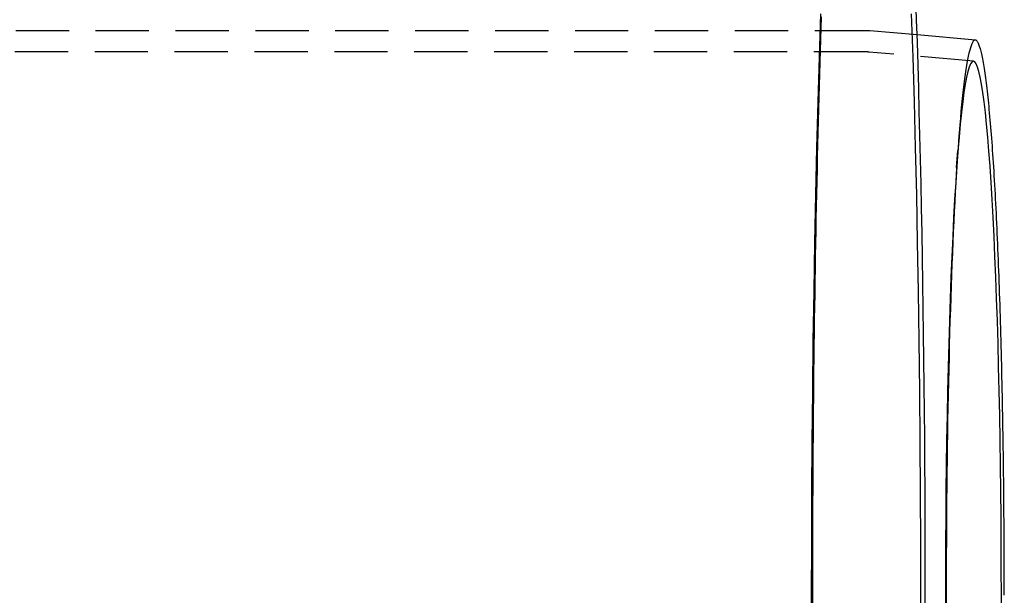
# Model space of a CAD drawing. Extents: x 0 to 1166, y -499 to 176.
# Drawn here: x 693 to 739, y -309 to -282 of the extents above; entities that cross this region are included whole.
import ezdxf

# ---------------------------------------------------------------- set-up
doc = ezdxf.new("R2010")
doc.units = 0
doc.header["$LTSCALE"] = 10
doc.linetypes.add('VERDECKT', pattern=[0.375, 0.25, -0.125])
doc.layers.get('0').update_dxf_attribs({"linetype": 'CONTINUOUS'})
doc.layers.add('STEMPEL', color=3, linetype='CONTINUOUS')

# ---------------------------------------------------------------- blocks, each defined once
blk = doc.blocks.new('A$C873FF448')
at = {"color": 1, "linetype": 'VERDECKT'}
for p, q in [((733.05732, 26.5), (329, 26.5)), ((735.36478, 26.30194), (733.15072, 26.49592)), ((733.01372, 25.5), (318.56792, 25.5)), ((738.01305, 25.0661), (733.10688, 25.49593)), ((737.22119, 20.07142), (737.277, 20.86911))]:
    blk.add_line(p, q, dxfattribs=at)
at = {"color": 3, "linetype": 'CONTINUOUS'}
blk.add_line((738.10032, 26.06228), (735.36478, 26.30194), dxfattribs=at)
at = {"color": 1, "linetype": 'VERDECKT'}
for points in [[(730.865, 27.1548, 0), (730.847, 26.6269, 0), (730.831, 26.0949, 0), (730.814, 25.559, 0), (730.798, 25.0193, 0), (730.782, 24.4757, 0), (730.766, 23.9285, 0), (730.751, 23.3776, 0), (730.736, 22.8232, 0), (730.721, 22.2653, 0), (730.707, 21.704, 0), (730.693, 21.1395, 0), (730.68, 20.5717, 0), (730.667, 20.0009, 0), (730.654, 19.427, 0), (730.642, 18.8502, 0), (730.63, 18.2705, 0), (730.618, 17.688, 0), (730.607, 17.1029, 0), (730.596, 16.5152, 0), (730.586, 15.9249, 0), (730.576, 15.3323, 0), (730.566, 14.7373, 0), (730.557, 14.1401, 0), (730.548, 13.5408, 0), (730.539, 12.9394, 0), (730.531, 12.3361, 0), (730.524, 11.7309, 0), (730.516, 11.1239, 0), (730.509, 10.5152, 0), (730.503, 9.90493, 0), (730.496, 9.29316, 0), (730.491, 8.67998, 0), (730.485, 8.06549, 0), (730.48, 7.44977, 0), (730.476, 6.83293, 0), (730.471, 6.21505, 0), (730.468, 5.59623, 0), (730.464, 4.97657, 0), (730.461, 4.35615, 0), (730.459, 3.73507, 0), (730.456, 3.11342, 0), (730.455, 2.4913, 0), (730.453, 1.86881, 0), (730.452, 1.24603, 0), (730.452, 0.62306, 0), (730.451, 0, 0)], [(730.399, 0, 0), (730.402, -2.41074, 0)], [(735.539, -2.41074, 0), (735.542, 0, 0), (735.539, 2.41074, 0), (735.529, 4.81566, 0), (735.514, 7.20899, 0), (735.492, 9.58495, 0), (735.465, 11.9378, 0), (735.431, 14.2619, 0), (735.391, 16.5517, 0), (735.346, 18.8016, 0), (735.295, 21.0061, 0), (735.238, 23.1601, 0), (735.176, 25.2583, 0), (735.108, 27.2956, 0)], [(730.832, 27.2956, 0), (730.765, 25.2583, 0), (730.703, 23.1601, 0), (730.646, 21.0061, 0), (730.595, 18.8016, 0), (730.549, 16.5517, 0), (730.51, 14.2619, 0), (730.476, 11.9378, 0), (730.448, 9.58495, 0), (730.427, 7.20899, 0), (730.411, 4.81566, 0), (730.402, 2.41074, 0), (730.399, 0, 0)], [(738.1, 26.0623, 0), (738.067, 26.0573, 0), (738.033, 26.0366, 0), (738, 26.0001, 0), (737.966, 25.9478, 0), (737.933, 25.8798, 0), (737.9, 25.7961, 0), (737.866, 25.6968, 0), (737.833, 25.582, 0), (737.8, 25.4516, 0), (737.768, 25.3058, 0), (737.735, 25.1447, 0), (737.703, 24.9683, 0), (737.671, 24.7768, 0), (737.639, 24.5703, 0), (737.608, 24.349, 0), (737.576, 24.1128, 0), (737.546, 23.8621, 0), (737.515, 23.5969, 0), (737.485, 23.3174, 0), (737.455, 23.0237, 0), (737.425, 22.7162, 0), (737.396, 22.3948, 0), (737.368, 22.0599, 0), (737.34, 21.7116, 0), (737.312, 21.3502, 0), (737.285, 20.9758, 0), (737.258, 20.5888, 0), (737.231, 20.1892, 0), (737.206, 19.7774, 0), (737.181, 19.3537, 0), (737.156, 18.9182, 0), (737.132, 18.4712, 0), (737.108, 18.0131, 0), (737.085, 17.544, 0), (737.063, 17.0643, 0), (737.041, 16.5743, 0), (737.02, 16.0742, 0), (737, 15.5644, 0), (736.98, 15.0452, 0), (736.961, 14.5168, 0), (736.943, 13.9797, 0), (736.925, 13.434, 0), (736.908, 12.8803, 0), (736.892, 12.3187, 0), (736.877, 11.7497, 0), (736.862, 11.1736, 0), (736.848, 10.5906, 0), (736.834, 10.0013, 0), (736.822, 9.40591, 0), (736.81, 8.80482, 0), (736.799, 8.19839, 0), (736.789, 7.587, 0), (736.78, 6.97101, 0), (736.771, 6.3508, 0), (736.763, 5.72673, 0), (736.756, 5.0992, 0), (736.75, 4.46858, 0), (736.745, 3.83525, 0), (736.74, 3.1996, 0), (736.737, 2.56201, 0), (736.734, 1.92287, 0), (736.732, 1.28256, 0), (736.73, 0.64147, 0), (736.73, 0, 0), (736.73, -0.64147, 0)], [(739.319, 0, 0), (739.317, 1.22995, 0), (739.313, 2.45693, 0), (739.305, 3.678, 0), (739.294, 4.8902, 0), (739.28, 6.09063, 0), (739.262, 7.27638, 0), (739.242, 8.4446, 0), (739.219, 9.59248, 0), (739.193, 10.7173, 0), (739.164, 11.8162, 0), (739.132, 12.8867, 0), (739.098, 13.9261, 0), (739.061, 14.932, 0), (739.021, 15.9019, 0), (738.979, 16.8335, 0), (738.935, 17.7246, 0), (738.888, 18.5729, 0), (738.839, 19.3766, 0), (738.789, 20.1335, 0), (738.736, 20.8419, 0), (738.681, 21.5001, 0), (738.625, 22.1066, 0), (738.568, 22.6597, 0), (738.509, 23.1583, 0), (738.449, 23.6011, 0), (738.388, 23.987, 0), (738.326, 24.3152, 0), (738.263, 24.5847, 0), (738.2, 24.7951, 0), (738.136, 24.9457, 0), (738.071, 25.0362, 0), (738.007, 25.0664, 0), (737.943, 25.0362, 0), (737.878, 24.9457, 0), (737.815, 24.7951, 0), (737.751, 24.5847, 0), (737.688, 24.3152, 0), (737.626, 23.987, 0), (737.565, 23.6011, 0), (737.505, 23.1583, 0), (737.446, 22.6597, 0), (737.389, 22.1066, 0), (737.333, 21.5001, 0), (737.278, 20.8419, 0), (737.226, 20.1335, 0), (737.175, 19.3766, 0), (737.126, 18.5729, 0), (737.079, 17.7246, 0), (737.035, 16.8335, 0), (736.993, 15.9019, 0), (736.953, 14.932, 0), (736.916, 13.9261, 0), (736.882, 12.8867, 0), (736.85, 11.8162, 0), (736.821, 10.7173, 0), (736.795, 9.59248, 0), (736.772, 8.4446, 0), (736.752, 7.27638, 0), (736.734, 6.09063, 0), (736.72, 4.8902, 0), (736.709, 3.678, 0), (736.701, 2.45693, 0), (736.697, 1.22995, 0), (736.695, 0, 0), (736.697, -1.22995, 0)], [(739.317, -1.22995, 0), (739.319, 0, 0)], [(730.451, 0, 0), (730.452, -0.62306, 0)]]:
    blk.add_polyline3d(points, dxfattribs=at)
at = {"color": 3, "linetype": 'CONTINUOUS'}
for points in [[(735.75, -1.23878, 0), (735.75, 0, 0), (735.75, 1.23878, 0), (735.747, 2.47681, 0), (735.743, 3.71336, 0), (735.738, 4.94769, 0), (735.731, 6.17906, 0), (735.722, 7.40672, 0), (735.712, 8.62995, 0), (735.7, 9.84801, 0), (735.686, 11.0602, 0), (735.671, 12.2657, 0), (735.655, 13.4639, 0), (735.637, 14.654, 0), (735.617, 15.8354, 0), (735.596, 17.0073, 0), (735.574, 18.169, 0), (735.55, 19.3198, 0), (735.524, 20.459, 0), (735.498, 21.586, 0), (735.469, 22.7001, 0), (735.439, 23.8005, 0), (735.408, 24.8867, 0), (735.376, 25.958, 0), (735.342, 27.0138, 0), (735.306, 28.0534, 0)], [(739.458, 0, 0), (739.458, 0.31889, 0), (739.458, 0.63774, 0), (739.457, 0.95649, 0), (739.456, 1.2751, 0), (739.456, 1.59352, 0), (739.454, 1.91169, 0), (739.453, 2.22959, 0), (739.452, 2.54714, 0), (739.45, 2.86432, 0), (739.448, 3.18107, 0), (739.446, 3.49734, 0), (739.443, 3.81309, 0), (739.441, 4.12827, 0), (739.438, 4.44283, 0), (739.435, 4.75672, 0), (739.432, 5.0699, 0), (739.429, 5.38232, 0), (739.425, 5.69394, 0), (739.421, 6.00471, 0), (739.417, 6.31457, 0), (739.413, 6.62349, 0), (739.409, 6.93142, 0), (739.404, 7.23831, 0), (739.4, 7.54412, 0), (739.395, 7.84879, 0), (739.39, 8.1523, 0), (739.384, 8.45458, 0), (739.379, 8.75559, 0), (739.373, 9.0553, 0), (739.367, 9.35365, 0), (739.361, 9.6506, 0), (739.355, 9.9461, 0), (739.348, 10.2401, 0), (739.342, 10.5326, 0), (739.335, 10.8235, 0), (739.328, 11.1128, 0), (739.321, 11.4004, 0), (739.313, 11.6863, 0), (739.306, 11.9705, 0), (739.298, 12.2529, 0), (739.29, 12.5334, 0), (739.282, 12.8121, 0), (739.274, 13.0888, 0), (739.265, 13.3636, 0), (739.256, 13.6364, 0), (739.248, 13.9071, 0), (739.239, 14.1758, 0), (739.23, 14.4423, 0), (739.22, 14.7067, 0), (739.211, 14.9688, 0), (739.201, 15.2288, 0), (739.191, 15.4864, 0), (739.181, 15.7418, 0), (739.171, 15.9947, 0), (739.161, 16.2453, 0), (739.15, 16.4935, 0), (739.14, 16.7391, 0), (739.129, 16.9823, 0), (739.118, 17.2229, 0), (739.107, 17.461, 0), (739.095, 17.6964, 0), (739.084, 17.9292, 0), (739.072, 18.1593, 0), (739.061, 18.3867, 0), (739.049, 18.6113, 0), (739.037, 18.8332, 0), (739.025, 19.0522, 0), (739.013, 19.2684, 0), (739, 19.4817, 0), (738.988, 19.6921, 0), (738.975, 19.8995, 0), (738.962, 20.1039, 0), (738.949, 20.3054, 0), (738.936, 20.5037, 0), (738.923, 20.6991, 0), (738.91, 20.8913, 0), (738.896, 21.0804, 0), (738.883, 21.2663, 0), (738.869, 21.4491, 0), (738.855, 21.6286, 0), (738.841, 21.8049, 0), (738.827, 21.978, 0), (738.813, 22.1477, 0), (738.799, 22.3142, 0), (738.784, 22.4773, 0), (738.77, 22.637, 0), (738.755, 22.7934, 0), (738.741, 22.9463, 0), (738.726, 23.0958, 0), (738.711, 23.2418, 0), (738.696, 23.3844, 0), (738.681, 23.5234, 0), (738.666, 23.659, 0), (738.651, 23.7909, 0), (738.636, 23.9194, 0), (738.62, 24.0442, 0), (738.605, 24.1655, 0), (738.589, 24.2831, 0), (738.574, 24.3971, 0), (738.558, 24.5074, 0), (738.542, 24.6141, 0), (738.527, 24.7171, 0), (738.511, 24.8164, 0), (738.495, 24.912, 0), (738.479, 25.0038, 0), (738.463, 25.0919, 0), (738.447, 25.1762, 0), (738.431, 25.2568, 0), (738.414, 25.3336, 0), (738.398, 25.4066, 0), (738.382, 25.4758, 0), (738.366, 25.5412, 0), (738.349, 25.6027, 0), (738.333, 25.6604, 0), (738.316, 25.7143, 0), (738.3, 25.7644, 0), (738.283, 25.8105, 0), (738.267, 25.8528, 0), (738.25, 25.8913, 0), (738.234, 25.9258, 0), (738.217, 25.9565, 0), (738.2, 25.9833, 0), (738.184, 26.0062, 0), (738.167, 26.0252, 0), (738.15, 26.0403, 0), (738.134, 26.0516, 0), (738.117, 26.0589, 0), (738.1, 26.0623, 0)]]:
    blk.add_polyline3d(points, dxfattribs=at)
at = {"color": 1}
for points in [[(733.151, 26.4959, 0), (733.15, 26.4959, 0), (733.15, 26.496, 0), (733.15, 26.496, 0), (733.15, 26.496, 0), (733.15, 26.496, 0), (733.149, 26.496, 0), (733.149, 26.4961, 0), (733.149, 26.4961, 0), (733.149, 26.4961, 0), (733.148, 26.4961, 0), (733.148, 26.4961, 0), (733.148, 26.4962, 0), (733.148, 26.4962, 0), (733.147, 26.4962, 0), (733.147, 26.4962, 0), (733.147, 26.4962, 0), (733.147, 26.4963, 0), (733.146, 26.4963, 0), (733.146, 26.4963, 0), (733.146, 26.4963, 0), (733.146, 26.4963, 0), (733.145, 26.4964, 0), (733.145, 26.4964, 0), (733.145, 26.4964, 0), (733.145, 26.4964, 0), (733.144, 26.4964, 0), (733.144, 26.4965, 0), (733.144, 26.4965, 0), (733.144, 26.4965, 0), (733.143, 26.4965, 0), (733.143, 26.4965, 0), (733.143, 26.4966, 0), (733.143, 26.4966, 0), (733.142, 26.4966, 0), (733.142, 26.4966, 0), (733.142, 26.4966, 0), (733.142, 26.4967, 0), (733.142, 26.4967, 0), (733.141, 26.4967, 0), (733.141, 26.4967, 0), (733.141, 26.4967, 0), (733.141, 26.4968, 0), (733.14, 26.4968, 0), (733.14, 26.4968, 0), (733.14, 26.4968, 0), (733.14, 26.4968, 0), (733.139, 26.4969, 0), (733.139, 26.4969, 0), (733.139, 26.4969, 0), (733.139, 26.4969, 0), (733.138, 26.4969, 0), (733.138, 26.4969, 0), (733.138, 26.497, 0), (733.138, 26.497, 0), (733.137, 26.497, 0), (733.137, 26.497, 0), (733.137, 26.497, 0), (733.137, 26.4971, 0), (733.136, 26.4971, 0), (733.136, 26.4971, 0), (733.136, 26.4971, 0), (733.136, 26.4971, 0), (733.135, 26.4971, 0), (733.135, 26.4972, 0), (733.135, 26.4972, 0), (733.135, 26.4972, 0), (733.134, 26.4972, 0), (733.134, 26.4972, 0), (733.134, 26.4973, 0), (733.134, 26.4973, 0), (733.133, 26.4973, 0), (733.133, 26.4973, 0), (733.133, 26.4973, 0), (733.133, 26.4973, 0), (733.133, 26.4974, 0), (733.132, 26.4974, 0), (733.132, 26.4974, 0), (733.132, 26.4974, 0), (733.132, 26.4974, 0), (733.131, 26.4974, 0), (733.131, 26.4975, 0), (733.131, 26.4975, 0), (733.131, 26.4975, 0), (733.13, 26.4975, 0), (733.13, 26.4975, 0), (733.13, 26.4975, 0), (733.13, 26.4976, 0), (733.129, 26.4976, 0), (733.129, 26.4976, 0), (733.129, 26.4976, 0), (733.129, 26.4976, 0), (733.128, 26.4976, 0), (733.128, 26.4977, 0), (733.128, 26.4977, 0), (733.128, 26.4977, 0), (733.127, 26.4977, 0), (733.127, 26.4977, 0), (733.127, 26.4977, 0), (733.127, 26.4977, 0), (733.126, 26.4978, 0), (733.126, 26.4978, 0), (733.126, 26.4978, 0), (733.126, 26.4978, 0), (733.125, 26.4978, 0), (733.125, 26.4978, 0), (733.125, 26.4979, 0), (733.125, 26.4979, 0), (733.124, 26.4979, 0), (733.124, 26.4979, 0), (733.124, 26.4979, 0), (733.124, 26.4979, 0), (733.124, 26.4979, 0), (733.123, 26.498, 0), (733.123, 26.498, 0), (733.123, 26.498, 0), (733.123, 26.498, 0), (733.122, 26.498, 0), (733.122, 26.498, 0), (733.122, 26.4981, 0), (733.122, 26.4981, 0), (733.121, 26.4981, 0), (733.121, 26.4981, 0), (733.121, 26.4981, 0), (733.121, 26.4981, 0), (733.12, 26.4981, 0), (733.12, 26.4982, 0), (733.12, 26.4982, 0), (733.12, 26.4982, 0), (733.119, 26.4982, 0), (733.119, 26.4982, 0), (733.119, 26.4982, 0), (733.119, 26.4982, 0), (733.118, 26.4983, 0), (733.118, 26.4983, 0), (733.118, 26.4983, 0), (733.118, 26.4983, 0), (733.117, 26.4983, 0), (733.117, 26.4983, 0), (733.117, 26.4983, 0), (733.117, 26.4984, 0), (733.116, 26.4984, 0), (733.116, 26.4984, 0), (733.116, 26.4984, 0), (733.116, 26.4984, 0), (733.115, 26.4984, 0), (733.115, 26.4984, 0), (733.115, 26.4984, 0), (733.115, 26.4985, 0), (733.115, 26.4985, 0), (733.114, 26.4985, 0), (733.114, 26.4985, 0), (733.114, 26.4985, 0), (733.114, 26.4985, 0), (733.113, 26.4985, 0), (733.113, 26.4985, 0), (733.113, 26.4986, 0), (733.113, 26.4986, 0), (733.112, 26.4986, 0), (733.112, 26.4986, 0), (733.112, 26.4986, 0), (733.112, 26.4986, 0), (733.111, 26.4986, 0), (733.111, 26.4986, 0), (733.111, 26.4987, 0), (733.111, 26.4987, 0), (733.11, 26.4987, 0), (733.11, 26.4987, 0), (733.11, 26.4987, 0), (733.11, 26.4987, 0), (733.109, 26.4987, 0), (733.109, 26.4987, 0), (733.109, 26.4988, 0), (733.109, 26.4988, 0), (733.108, 26.4988, 0), (733.108, 26.4988, 0), (733.108, 26.4988, 0), (733.108, 26.4988, 0), (733.107, 26.4988, 0), (733.107, 26.4988, 0), (733.107, 26.4988, 0), (733.107, 26.4989, 0), (733.106, 26.4989, 0), (733.106, 26.4989, 0), (733.106, 26.4989, 0), (733.106, 26.4989, 0), (733.105, 26.4989, 0), (733.105, 26.4989, 0), (733.105, 26.4989, 0), (733.105, 26.4989, 0), (733.105, 26.499, 0), (733.104, 26.499, 0), (733.104, 26.499, 0), (733.104, 26.499, 0), (733.104, 26.499, 0), (733.103, 26.499, 0), (733.103, 26.499, 0), (733.103, 26.499, 0), (733.103, 26.499, 0), (733.102, 26.4991, 0), (733.102, 26.4991, 0), (733.102, 26.4991, 0), (733.102, 26.4991, 0), (733.101, 26.4991, 0), (733.101, 26.4991, 0), (733.101, 26.4991, 0), (733.101, 26.4991, 0), (733.1, 26.4991, 0), (733.1, 26.4991, 0), (733.1, 26.4992, 0), (733.1, 26.4992, 0), (733.099, 26.4992, 0), (733.099, 26.4992, 0), (733.099, 26.4992, 0), (733.099, 26.4992, 0), (733.098, 26.4992, 0), (733.098, 26.4992, 0), (733.098, 26.4992, 0), (733.098, 26.4992, 0), (733.097, 26.4992, 0), (733.097, 26.4993, 0), (733.097, 26.4993, 0), (733.097, 26.4993, 0), (733.096, 26.4993, 0), (733.096, 26.4993, 0), (733.096, 26.4993, 0), (733.096, 26.4993, 0), (733.095, 26.4993, 0), (733.095, 26.4993, 0), (733.095, 26.4993, 0), (733.095, 26.4993, 0), (733.094, 26.4994, 0), (733.094, 26.4994, 0), (733.094, 26.4994, 0), (733.094, 26.4994, 0), (733.094, 26.4994, 0), (733.093, 26.4994, 0), (733.093, 26.4994, 0), (733.093, 26.4994, 0), (733.093, 26.4994, 0), (733.092, 26.4994, 0), (733.092, 26.4994, 0), (733.092, 26.4994, 0), (733.092, 26.4995, 0), (733.091, 26.4995, 0), (733.091, 26.4995, 0), (733.091, 26.4995, 0), (733.091, 26.4995, 0), (733.09, 26.4995, 0), (733.09, 26.4995, 0), (733.09, 26.4995, 0), (733.09, 26.4995, 0), (733.089, 26.4995, 0), (733.089, 26.4995, 0), (733.089, 26.4995, 0), (733.089, 26.4995, 0), (733.088, 26.4995, 0), (733.088, 26.4996, 0), (733.088, 26.4996, 0), (733.088, 26.4996, 0), (733.087, 26.4996, 0), (733.087, 26.4996, 0), (733.087, 26.4996, 0), (733.087, 26.4996, 0), (733.086, 26.4996, 0), (733.086, 26.4996, 0), (733.086, 26.4996, 0), (733.086, 26.4996, 0), (733.085, 26.4996, 0), (733.085, 26.4996, 0), (733.085, 26.4996, 0), (733.085, 26.4996, 0), (733.084, 26.4997, 0), (733.084, 26.4997, 0), (733.084, 26.4997, 0), (733.084, 26.4997, 0), (733.083, 26.4997, 0), (733.083, 26.4997, 0), (733.083, 26.4997, 0), (733.083, 26.4997, 0), (733.083, 26.4997, 0), (733.082, 26.4997, 0), (733.082, 26.4997, 0), (733.082, 26.4997, 0), (733.082, 26.4997, 0), (733.081, 26.4997, 0), (733.081, 26.4997, 0), (733.081, 26.4997, 0), (733.081, 26.4997, 0), (733.08, 26.4998, 0), (733.08, 26.4998, 0), (733.08, 26.4998, 0), (733.08, 26.4998, 0), (733.079, 26.4998, 0), (733.079, 26.4998, 0), (733.079, 26.4998, 0), (733.079, 26.4998, 0), (733.078, 26.4998, 0), (733.078, 26.4998, 0), (733.078, 26.4998, 0), (733.078, 26.4998, 0), (733.077, 26.4998, 0), (733.077, 26.4998, 0), (733.077, 26.4998, 0), (733.077, 26.4998, 0), (733.076, 26.4998, 0), (733.076, 26.4998, 0), (733.076, 26.4998, 0), (733.076, 26.4998, 0), (733.075, 26.4998, 0), (733.075, 26.4999, 0), (733.075, 26.4999, 0), (733.075, 26.4999, 0), (733.074, 26.4999, 0), (733.074, 26.4999, 0), (733.074, 26.4999, 0), (733.074, 26.4999, 0), (733.073, 26.4999, 0), (733.073, 26.4999, 0), (733.073, 26.4999, 0), (733.073, 26.4999, 0), (733.072, 26.4999, 0), (733.072, 26.4999, 0), (733.072, 26.4999, 0), (733.072, 26.4999, 0), (733.072, 26.4999, 0), (733.071, 26.4999, 0), (733.071, 26.4999, 0), (733.071, 26.4999, 0), (733.071, 26.4999, 0), (733.07, 26.4999, 0), (733.07, 26.4999, 0), (733.07, 26.4999, 0), (733.07, 26.4999, 0), (733.069, 26.4999, 0), (733.069, 26.4999, 0), (733.069, 26.4999, 0), (733.069, 26.4999, 0), (733.068, 26.4999, 0), (733.068, 26.4999, 0), (733.068, 26.4999, 0), (733.068, 26.5, 0), (733.067, 26.5, 0), (733.067, 26.5, 0), (733.067, 26.5, 0), (733.067, 26.5, 0), (733.066, 26.5, 0), (733.066, 26.5, 0), (733.066, 26.5, 0), (733.066, 26.5, 0), (733.065, 26.5, 0), (733.065, 26.5, 0), (733.065, 26.5, 0), (733.065, 26.5, 0), (733.064, 26.5, 0), (733.064, 26.5, 0), (733.064, 26.5, 0), (733.064, 26.5, 0), (733.063, 26.5, 0), (733.063, 26.5, 0), (733.063, 26.5, 0), (733.063, 26.5, 0), (733.062, 26.5, 0), (733.062, 26.5, 0), (733.062, 26.5, 0), (733.062, 26.5, 0), (733.061, 26.5, 0), (733.061, 26.5, 0), (733.061, 26.5, 0), (733.061, 26.5, 0), (733.061, 26.5, 0), (733.06, 26.5, 0), (733.06, 26.5, 0), (733.06, 26.5, 0), (733.06, 26.5, 0), (733.059, 26.5, 0), (733.059, 26.5, 0), (733.059, 26.5, 0), (733.059, 26.5, 0), (733.058, 26.5, 0), (733.058, 26.5, 0), (733.058, 26.5, 0), (733.058, 26.5, 0), (733.057, 26.5, 0)], [(733.107, 25.4959, 0), (733.107, 25.4959, 0), (733.106, 25.496, 0), (733.106, 25.496, 0), (733.106, 25.496, 0), (733.106, 25.496, 0), (733.105, 25.4961, 0), (733.105, 25.4961, 0), (733.105, 25.4961, 0), (733.105, 25.4961, 0), (733.104, 25.4961, 0), (733.104, 25.4962, 0), (733.104, 25.4962, 0), (733.104, 25.4962, 0), (733.103, 25.4962, 0), (733.103, 25.4962, 0), (733.103, 25.4963, 0), (733.103, 25.4963, 0), (733.103, 25.4963, 0), (733.102, 25.4963, 0), (733.102, 25.4963, 0), (733.102, 25.4964, 0), (733.102, 25.4964, 0), (733.101, 25.4964, 0), (733.101, 25.4964, 0), (733.101, 25.4964, 0), (733.101, 25.4965, 0), (733.1, 25.4965, 0), (733.1, 25.4965, 0), (733.1, 25.4965, 0), (733.1, 25.4965, 0), (733.099, 25.4966, 0), (733.099, 25.4966, 0), (733.099, 25.4966, 0), (733.099, 25.4966, 0), (733.098, 25.4966, 0), (733.098, 25.4967, 0), (733.098, 25.4967, 0), (733.098, 25.4967, 0), (733.097, 25.4967, 0), (733.097, 25.4967, 0), (733.097, 25.4967, 0), (733.097, 25.4968, 0), (733.096, 25.4968, 0), (733.096, 25.4968, 0), (733.096, 25.4968, 0), (733.096, 25.4968, 0), (733.096, 25.4969, 0), (733.095, 25.4969, 0), (733.095, 25.4969, 0), (733.095, 25.4969, 0), (733.095, 25.4969, 0), (733.094, 25.497, 0), (733.094, 25.497, 0), (733.094, 25.497, 0), (733.094, 25.497, 0), (733.093, 25.497, 0), (733.093, 25.497, 0), (733.093, 25.4971, 0), (733.093, 25.4971, 0), (733.092, 25.4971, 0), (733.092, 25.4971, 0), (733.092, 25.4971, 0), (733.092, 25.4972, 0), (733.091, 25.4972, 0), (733.091, 25.4972, 0), (733.091, 25.4972, 0), (733.091, 25.4972, 0), (733.09, 25.4972, 0), (733.09, 25.4973, 0), (733.09, 25.4973, 0), (733.09, 25.4973, 0), (733.089, 25.4973, 0), (733.089, 25.4973, 0), (733.089, 25.4973, 0), (733.089, 25.4974, 0), (733.088, 25.4974, 0), (733.088, 25.4974, 0), (733.088, 25.4974, 0), (733.088, 25.4974, 0), (733.088, 25.4974, 0), (733.087, 25.4975, 0), (733.087, 25.4975, 0), (733.087, 25.4975, 0), (733.087, 25.4975, 0), (733.086, 25.4975, 0), (733.086, 25.4975, 0), (733.086, 25.4976, 0), (733.086, 25.4976, 0), (733.085, 25.4976, 0), (733.085, 25.4976, 0), (733.085, 25.4976, 0), (733.085, 25.4976, 0), (733.084, 25.4977, 0), (733.084, 25.4977, 0), (733.084, 25.4977, 0), (733.084, 25.4977, 0), (733.083, 25.4977, 0), (733.083, 25.4977, 0), (733.083, 25.4978, 0), (733.083, 25.4978, 0), (733.082, 25.4978, 0), (733.082, 25.4978, 0), (733.082, 25.4978, 0), (733.082, 25.4978, 0), (733.081, 25.4978, 0), (733.081, 25.4979, 0), (733.081, 25.4979, 0), (733.081, 25.4979, 0), (733.08, 25.4979, 0), (733.08, 25.4979, 0), (733.08, 25.4979, 0), (733.08, 25.498, 0), (733.08, 25.498, 0), (733.079, 25.498, 0), (733.079, 25.498, 0), (733.079, 25.498, 0), (733.079, 25.498, 0), (733.078, 25.498, 0), (733.078, 25.4981, 0), (733.078, 25.4981, 0), (733.078, 25.4981, 0), (733.077, 25.4981, 0), (733.077, 25.4981, 0), (733.077, 25.4981, 0), (733.077, 25.4981, 0), (733.076, 25.4982, 0), (733.076, 25.4982, 0), (733.076, 25.4982, 0), (733.076, 25.4982, 0), (733.075, 25.4982, 0), (733.075, 25.4982, 0), (733.075, 25.4982, 0), (733.075, 25.4983, 0), (733.074, 25.4983, 0), (733.074, 25.4983, 0), (733.074, 25.4983, 0), (733.074, 25.4983, 0), (733.073, 25.4983, 0), (733.073, 25.4983, 0), (733.073, 25.4984, 0), (733.073, 25.4984, 0), (733.072, 25.4984, 0), (733.072, 25.4984, 0), (733.072, 25.4984, 0), (733.072, 25.4984, 0), (733.071, 25.4984, 0), (733.071, 25.4984, 0), (733.071, 25.4985, 0), (733.071, 25.4985, 0), (733.071, 25.4985, 0), (733.07, 25.4985, 0), (733.07, 25.4985, 0), (733.07, 25.4985, 0), (733.07, 25.4985, 0), (733.069, 25.4986, 0), (733.069, 25.4986, 0), (733.069, 25.4986, 0), (733.069, 25.4986, 0), (733.068, 25.4986, 0), (733.068, 25.4986, 0), (733.068, 25.4986, 0), (733.068, 25.4986, 0), (733.067, 25.4987, 0), (733.067, 25.4987, 0), (733.067, 25.4987, 0), (733.067, 25.4987, 0), (733.066, 25.4987, 0), (733.066, 25.4987, 0), (733.066, 25.4987, 0), (733.066, 25.4987, 0), (733.065, 25.4987, 0), (733.065, 25.4988, 0), (733.065, 25.4988, 0), (733.065, 25.4988, 0), (733.064, 25.4988, 0), (733.064, 25.4988, 0), (733.064, 25.4988, 0), (733.064, 25.4988, 0), (733.063, 25.4988, 0), (733.063, 25.4989, 0), (733.063, 25.4989, 0), (733.063, 25.4989, 0), (733.062, 25.4989, 0), (733.062, 25.4989, 0), (733.062, 25.4989, 0), (733.062, 25.4989, 0), (733.062, 25.4989, 0), (733.061, 25.4989, 0), (733.061, 25.499, 0), (733.061, 25.499, 0), (733.061, 25.499, 0), (733.06, 25.499, 0), (733.06, 25.499, 0), (733.06, 25.499, 0), (733.06, 25.499, 0), (733.059, 25.499, 0), (733.059, 25.499, 0), (733.059, 25.499, 0), (733.059, 25.4991, 0), (733.058, 25.4991, 0), (733.058, 25.4991, 0), (733.058, 25.4991, 0), (733.058, 25.4991, 0), (733.057, 25.4991, 0), (733.057, 25.4991, 0), (733.057, 25.4991, 0), (733.057, 25.4991, 0), (733.056, 25.4991, 0), (733.056, 25.4992, 0), (733.056, 25.4992, 0), (733.056, 25.4992, 0), (733.055, 25.4992, 0), (733.055, 25.4992, 0), (733.055, 25.4992, 0), (733.055, 25.4992, 0), (733.054, 25.4992, 0), (733.054, 25.4992, 0), (733.054, 25.4992, 0), (733.054, 25.4992, 0), (733.053, 25.4993, 0), (733.053, 25.4993, 0), (733.053, 25.4993, 0), (733.053, 25.4993, 0), (733.053, 25.4993, 0), (733.052, 25.4993, 0), (733.052, 25.4993, 0), (733.052, 25.4993, 0), (733.052, 25.4993, 0), (733.051, 25.4993, 0), (733.051, 25.4993, 0), (733.051, 25.4994, 0), (733.051, 25.4994, 0), (733.05, 25.4994, 0), (733.05, 25.4994, 0), (733.05, 25.4994, 0), (733.05, 25.4994, 0), (733.049, 25.4994, 0), (733.049, 25.4994, 0), (733.049, 25.4994, 0), (733.049, 25.4994, 0), (733.048, 25.4994, 0), (733.048, 25.4994, 0), (733.048, 25.4995, 0), (733.048, 25.4995, 0), (733.047, 25.4995, 0), (733.047, 25.4995, 0), (733.047, 25.4995, 0), (733.047, 25.4995, 0), (733.046, 25.4995, 0), (733.046, 25.4995, 0), (733.046, 25.4995, 0), (733.046, 25.4995, 0), (733.045, 25.4995, 0), (733.045, 25.4995, 0), (733.045, 25.4995, 0), (733.045, 25.4995, 0), (733.044, 25.4996, 0), (733.044, 25.4996, 0), (733.044, 25.4996, 0), (733.044, 25.4996, 0), (733.043, 25.4996, 0), (733.043, 25.4996, 0), (733.043, 25.4996, 0), (733.043, 25.4996, 0), (733.043, 25.4996, 0), (733.042, 25.4996, 0), (733.042, 25.4996, 0), (733.042, 25.4996, 0), (733.042, 25.4996, 0), (733.041, 25.4996, 0), (733.041, 25.4996, 0), (733.041, 25.4997, 0), (733.041, 25.4997, 0), (733.04, 25.4997, 0), (733.04, 25.4997, 0), (733.04, 25.4997, 0), (733.04, 25.4997, 0), (733.039, 25.4997, 0), (733.039, 25.4997, 0), (733.039, 25.4997, 0), (733.039, 25.4997, 0), (733.038, 25.4997, 0), (733.038, 25.4997, 0), (733.038, 25.4997, 0), (733.038, 25.4997, 0), (733.037, 25.4997, 0), (733.037, 25.4997, 0), (733.037, 25.4997, 0), (733.037, 25.4998, 0), (733.036, 25.4998, 0), (733.036, 25.4998, 0), (733.036, 25.4998, 0), (733.036, 25.4998, 0), (733.035, 25.4998, 0), (733.035, 25.4998, 0), (733.035, 25.4998, 0), (733.035, 25.4998, 0), (733.034, 25.4998, 0), (733.034, 25.4998, 0), (733.034, 25.4998, 0), (733.034, 25.4998, 0), (733.033, 25.4998, 0), (733.033, 25.4998, 0), (733.033, 25.4998, 0), (733.033, 25.4998, 0), (733.033, 25.4998, 0), (733.032, 25.4998, 0), (733.032, 25.4998, 0), (733.032, 25.4998, 0), (733.032, 25.4999, 0), (733.031, 25.4999, 0), (733.031, 25.4999, 0), (733.031, 25.4999, 0), (733.031, 25.4999, 0), (733.03, 25.4999, 0), (733.03, 25.4999, 0), (733.03, 25.4999, 0), (733.03, 25.4999, 0), (733.029, 25.4999, 0), (733.029, 25.4999, 0), (733.029, 25.4999, 0), (733.029, 25.4999, 0), (733.028, 25.4999, 0), (733.028, 25.4999, 0), (733.028, 25.4999, 0), (733.028, 25.4999, 0), (733.027, 25.4999, 0), (733.027, 25.4999, 0), (733.027, 25.4999, 0), (733.027, 25.4999, 0), (733.026, 25.4999, 0), (733.026, 25.4999, 0), (733.026, 25.4999, 0), (733.026, 25.4999, 0), (733.025, 25.4999, 0), (733.025, 25.4999, 0), (733.025, 25.4999, 0), (733.025, 25.4999, 0), (733.024, 25.4999, 0), (733.024, 25.4999, 0), (733.024, 25.5, 0), (733.024, 25.5, 0), (733.023, 25.5, 0), (733.023, 25.5, 0), (733.023, 25.5, 0), (733.023, 25.5, 0), (733.023, 25.5, 0), (733.022, 25.5, 0), (733.022, 25.5, 0), (733.022, 25.5, 0), (733.022, 25.5, 0), (733.021, 25.5, 0), (733.021, 25.5, 0), (733.021, 25.5, 0), (733.021, 25.5, 0), (733.02, 25.5, 0), (733.02, 25.5, 0), (733.02, 25.5, 0), (733.02, 25.5, 0), (733.019, 25.5, 0), (733.019, 25.5, 0), (733.019, 25.5, 0), (733.019, 25.5, 0), (733.018, 25.5, 0), (733.018, 25.5, 0), (733.018, 25.5, 0), (733.018, 25.5, 0), (733.017, 25.5, 0), (733.017, 25.5, 0), (733.017, 25.5, 0), (733.017, 25.5, 0), (733.016, 25.5, 0), (733.016, 25.5, 0), (733.016, 25.5, 0), (733.016, 25.5, 0), (733.015, 25.5, 0), (733.015, 25.5, 0), (733.015, 25.5, 0), (733.015, 25.5, 0), (733.014, 25.5, 0), (733.014, 25.5, 0), (733.014, 25.5, 0), (733.014, 25.5, 0)]]:
    blk.add_polyline3d(points, dxfattribs=at)

msp = doc.modelspace()

# ---------------------------------------------------------------- block references
at = {"layer": 'STEMPEL'}
msp.add_blockref('A$C873FF448', (0, -309.425), dxfattribs=at)

doc.saveas('drawing.dxf')
